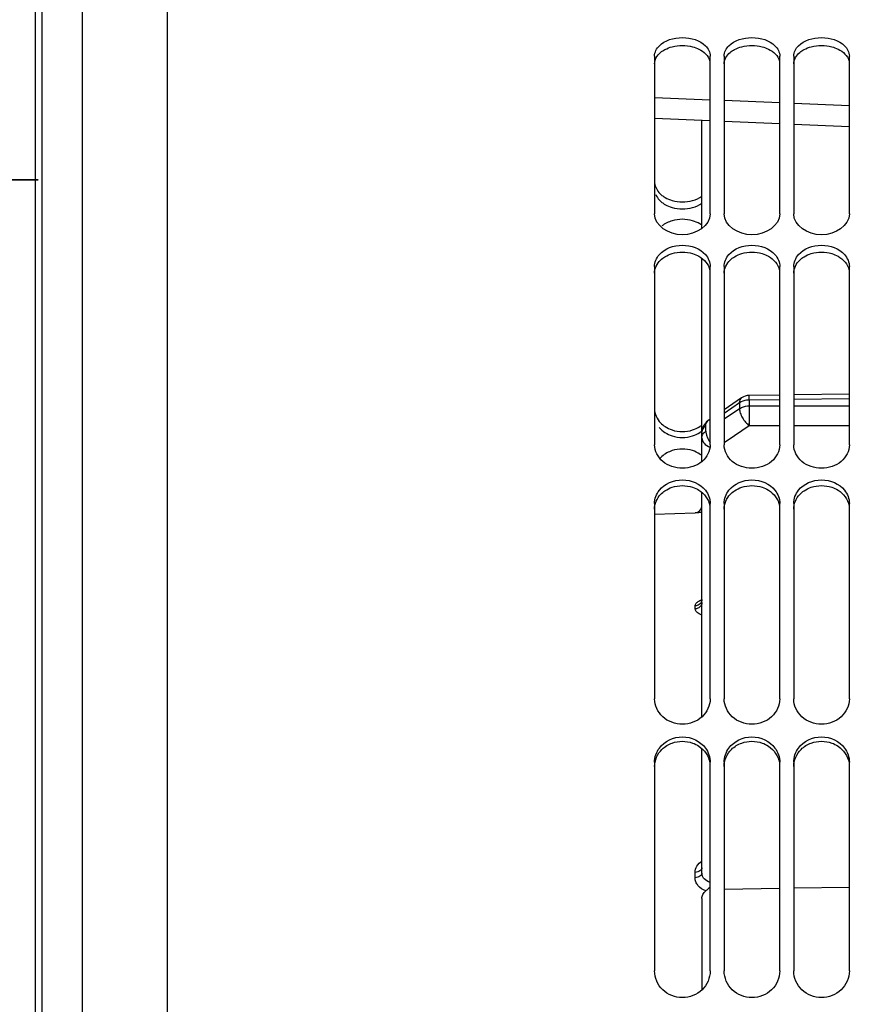
# Paper-space layout 'TAL046-8-004_1' of a CAD drawing. Units: millimetres. Extents: x 0 to 594, y 0 to 420.
# Drawn here: x 113 to 143, y 272 to 307 of the extents above; entities that cross this region are included whole.
import ezdxf
from ezdxf.enums import TextEntityAlignment as Align

# ---------------------------------------------------------------- set-up
doc = ezdxf.new("R2010")
doc.units = ezdxf.units.MM
doc.header["$LTSCALE"] = 32.67
doc.layers.get('0').update_dxf_attribs({"linetype": 'CONTINUOUS'})
doc.layers.add('SOLIDES', color=7, linetype='CONTINUOUS')
doc.styles.get("Standard").update_dxf_attribs({"font": 'txt', "width": 0.85})
doc.styles.add('TEXTSTYLE_5', font='gdt', dxfattribs={"width": 0.85})
doc.styles.add('TEXTSTYLE_6', font='txt', dxfattribs={"width": 0.6})
doc.dimstyles.new('DIMSTYLE_1', dxfattribs={"dimtxt": 3.5, "dimasz": 3.5, "dimexe": 1.5, "dimexo": 1, "dimgap": 0.875, "dimtad": 1, "dimdec": 4, "dimlfac": 4, "dimtxsty": 'STANDARD', "dimblk": '_FILLED', "dimblk1": '_FILLED', "dimblk2": '_FILLED', "dimcen": 0.09, "dimclrt": 5, "dimadec": 4, "dimazin": 2, "dimtp": 0.8, "dimtm": 0.8, "dimtfac": 1, "dimtdec": -1, "dimtofl": 0, "dimtmove": 0, "dimatfit": 3, "dimldrblk": '_FILLED', "dimfxl": 1, "dimtolj": 1, "dimarcsym": 0})
doc.dimstyles.new('DIMSTYLE_3', dxfattribs={"dimtxt": 3.5, "dimasz": 3.5, "dimexe": 1.5, "dimexo": 1, "dimgap": 0.875, "dimtad": 1, "dimdec": 4, "dimlfac": 4, "dimtxsty": 'STANDARD', "dimblk": '_FILLED', "dimblk1": '_FILLED', "dimblk2": '_FILLED', "dimcen": 0.09, "dimclrt": 5, "dimadec": 4, "dimazin": 2, "dimtp": 0.0001, "dimtm": 0.0001, "dimtfac": 1, "dimtdec": 4, "dimtofl": 0, "dimtmove": 0, "dimatfit": 3, "dimldrblk": '_FILLED', "dimfxl": 1, "dimtolj": 1, "dimarcsym": 0})
doc.dimstyles.new('DIMSTYLE_5', dxfattribs={"dimtxt": 3.5, "dimasz": 3.5, "dimexe": 1.5, "dimexo": 1, "dimgap": 0.875, "dimtad": 1, "dimdec": 4, "dimlfac": 4, "dimtxsty": 'STANDARD', "dimblk": '_FILLED', "dimblk1": '_FILLED', "dimblk2": '_FILLED', "dimcen": 0.09, "dimclrt": 5, "dimadec": 4, "dimazin": 2, "dimtol": 1, "dimtm": 0.127, "dimtfac": 0.6, "dimtdec": 4, "dimtofl": 0, "dimtmove": 0, "dimatfit": 3, "dimldrblk": '_FILLED', "dimfxl": 1, "dimtolj": 1, "dimarcsym": 0})
doc.dimstyles.new('DIMSTYLE_6', dxfattribs={"dimtxt": 3.5, "dimasz": 3.5, "dimexe": 1.5, "dimexo": 1, "dimgap": 0.875, "dimtad": 1, "dimdec": 0, "dimlfac": 4, "dimtxsty": 'STANDARD', "dimblk": '_FILLED', "dimblk1": '_FILLED', "dimblk2": '_FILLED', "dimcen": 0.09, "dimclrt": 5, "dimadec": 4, "dimazin": 2, "dimtp": 0.0001, "dimtm": 0.0001, "dimtfac": 1, "dimtdec": 0, "dimtofl": 0, "dimtmove": 0, "dimatfit": 3, "dimldrblk": '_FILLED', "dimfxl": 1, "dimtolj": 1, "dimarcsym": 0})
doc.dimstyles.new('DIMSTYLE_8', dxfattribs={"dimtxt": 3.5, "dimasz": 3.5, "dimexe": 1.5, "dimexo": 1, "dimgap": 0.875, "dimtad": 1, "dimlfac": 4, "dimtxsty": 'STANDARD', "dimblk": '_FILLED', "dimblk1": '_FILLED', "dimblk2": '_FILLED', "dimcen": 0.09, "dimclrt": 5, "dimadec": 4, "dimazin": 2, "dimtp": 0.0001, "dimtm": 0.0001, "dimtfac": 1, "dimtofl": 0, "dimtmove": 0, "dimatfit": 3, "dimldrblk": '_FILLED', "dimfxl": 1, "dimtolj": 1, "dimarcsym": 0})

# ---------------------------------------------------------------- blocks, each defined once
blk = doc.blocks.new('_FILLED')
at = {"color": 0, "linetype": 'BYBLOCK'}
blk.add_solid([(0, 0), (-1, 0.214), (-1, -0.214)], dxfattribs=at)
blk = doc.blocks.new('*D0')
at = {"color": 2, "linetype": 'CONTINUOUS'}
for p, q in [((113.157, 348.352), (113.157, 348.977)), ((216.259, 348.352), (216.259, 348.977)), ((113.157, 321.029), (113.157, 348.352)), ((216.259, 248.876), (216.259, 348.352)), ((113.157, 347.477), (164.708, 347.477)), ((216.259, 347.477), (164.708, 347.477))]:
    blk.add_line(p, q, dxfattribs=at)
at = {"color": 2, "linetype": 'CONTINUOUS', "xscale": 3.5, "yscale": 3.5, "zscale": 3.5, "rotation": 180}
blk.add_blockref('_FILLED', (113.157, 347.477), dxfattribs=at)
at = {"color": 2, "linetype": 'CONTINUOUS', "xscale": 3.5, "yscale": 3.5, "zscale": 3.5}
blk.add_blockref('_FILLED', (216.259, 347.477), dxfattribs=at)
at = {"color": 5, "linetype": 'CONTINUOUS', "insert": (164.708, 351.852), "char_height": 3.5, "width": 8.925, "attachment_point": 2, "line_spacing_factor": 0.9}
blk.add_mtext('Xg', dxfattribs=at)
blk = doc.blocks.new('*D4')
at = {"color": 2, "linetype": 'CONTINUOUS'}
for p, q in [((112.22, 313.735), (74.714, 313.735)), ((76.214, 313.735), (76.214, 249.838)), ((76.214, 185.941), (76.214, 249.838)), ((112.22, 185.941), (74.714, 185.941))]:
    blk.add_line(p, q, dxfattribs=at)
at = {"color": 2, "linetype": 'CONTINUOUS', "xscale": 3.5, "yscale": 3.5, "zscale": 3.5}
for p, rotation in [((76.214, 313.735), 90), ((76.214, 185.941), 270)]:
    blk.add_blockref('_FILLED', p, dxfattribs=dict(at, rotation=rotation))
at = {"color": 5, "linetype": 'CONTINUOUS', "style": 'TEXTSTYLE_6', "width": 0.6}
for s, p in [('-0,127', (75.164, 262.584)), (' 0', (72.364, 260.064))]:
    blk.add_text(s, height=2.1, rotation=90, dxfattribs=at).set_placement(p, align=Align.CENTER)
at = {"color": 5, "linetype": 'CONTINUOUS', "width": 0.85}
blk.add_text('511,175', height=3.5, rotation=90, dxfattribs=at).set_placement((74.464, 248.391), align=Align.CENTER)
at = {"color": 5, "linetype": 'CONTINUOUS', "style": 'TEXTSTYLE_5'}
blk.add_text('n', height=3.5, rotation=90, dxfattribs=at).set_placement((74.464, 235.645), align=Align.CENTER)
blk = doc.blocks.new('*D17')
at = {"color": 2, "linetype": 'CONTINUOUS'}
for p, q in [((113.157, 321.029), (113.157, 389.146)), ((336.157, 379.075), (336.157, 389.146)), ((113.157, 387.646), (224.657, 387.646)), ((336.157, 387.646), (224.657, 387.646)), ((336.157, 266.747), (336.157, 372.855))]:
    blk.add_line(p, q, dxfattribs=at)
at = {"color": 2, "linetype": 'CONTINUOUS', "xscale": 3.5, "yscale": 3.5, "zscale": 3.5, "rotation": 180}
blk.add_blockref('_FILLED', (113.157, 387.646), dxfattribs=at)
at = {"color": 2, "linetype": 'CONTINUOUS', "xscale": 3.5, "yscale": 3.5, "zscale": 3.5}
blk.add_blockref('_FILLED', (336.157, 387.646), dxfattribs=at)
at = {"color": 5, "linetype": 'CONTINUOUS', "insert": (224.657, 392.021), "char_height": 3.5, "width": 13.3875, "attachment_point": 2, "line_spacing_factor": 0.9}
blk.add_mtext('892', dxfattribs=at)
blk = doc.blocks.new('*D21')
at = {"color": 2, "linetype": 'CONTINUOUS'}
for p, q in [((106.757, 336.492), (106.757, 337.117)), ((113.157, 336.492), (113.157, 337.117)), ((106.757, 191.508), (106.757, 336.492)), ((113.157, 320.632), (113.157, 336.492)), ((106.757, 335.617), (90.775, 335.617)), ((90.775, 335.617), (109.957, 335.617)), ((118.157, 335.617), (109.957, 335.617)), ((113.157, 335.617), (118.157, 335.617))]:
    blk.add_line(p, q, dxfattribs=at)
at = {"color": 2, "linetype": 'CONTINUOUS', "xscale": 3.5, "yscale": 3.5, "zscale": 3.5}
blk.add_blockref('_FILLED', (106.757, 335.617), dxfattribs=at)
at = {"color": 2, "linetype": 'CONTINUOUS', "xscale": 3.5, "yscale": 3.5, "zscale": 3.5, "rotation": 180}
blk.add_blockref('_FILLED', (113.157, 335.617), dxfattribs=at)
at = {"color": 5, "linetype": 'CONTINUOUS', "insert": (102.675, 339.992), "char_height": 3.5, "width": 17.85, "attachment_point": 3, "line_spacing_factor": 0.9}
blk.add_mtext('25.4', dxfattribs=at)
blk = doc.blocks.new('*D22')
at = {"color": 2, "linetype": 'CONTINUOUS'}
for p, q in [((117.957, 324.899), (63.56, 324.899)), ((65.06, 324.899), (65.06, 249.838)), ((65.06, 174.777), (65.06, 249.838)), ((117.957, 174.777), (63.56, 174.777))]:
    blk.add_line(p, q, dxfattribs=at)
at = {"color": 2, "linetype": 'CONTINUOUS', "xscale": 3.5, "yscale": 3.5, "zscale": 3.5}
for p, rotation in [((65.06, 324.899), 90), ((65.06, 174.777), 270)]:
    blk.add_blockref('_FILLED', p, dxfattribs=dict(at, rotation=rotation))
at = {"color": 5, "linetype": 'CONTINUOUS', "insert": (60.685, 249.838), "char_height": 3.5, "width": 20.3875, "attachment_point": 2, "rotation": 90, "line_spacing_factor": 0.9, "style": 'TEXTSTYLE_5'}
blk.add_mtext('{\\fgdt;n}\\ftxt;600', dxfattribs=at)
blk = doc.blocks.new('*D24')
at = {"color": 2, "linetype": 'CONTINUOUS'}
for p, q in [((106.757, 191.092), (106.757, 302.645)), ((108.257, 191.27), (108.257, 302.645)), ((106.757, 301.145), (96.644, 301.145)), ((96.644, 301.145), (107.507, 301.145)), ((113.257, 301.145), (107.507, 301.145)), ((108.257, 301.145), (113.257, 301.145))]:
    blk.add_line(p, q, dxfattribs=at)
at = {"color": 2, "linetype": 'CONTINUOUS', "xscale": 3.5, "yscale": 3.5, "zscale": 3.5}
blk.add_blockref('_FILLED', (106.757, 301.145), dxfattribs=at)
at = {"color": 2, "linetype": 'CONTINUOUS', "xscale": 3.5, "yscale": 3.5, "zscale": 3.5, "rotation": 180}
blk.add_blockref('_FILLED', (108.257, 301.145), dxfattribs=at)
at = {"color": 5, "linetype": 'CONTINUOUS', "insert": (99.619, 305.52), "char_height": 3.5, "width": 4.4625, "attachment_point": 3, "line_spacing_factor": 0.9}
blk.add_mtext('6', dxfattribs=at)

psp = doc.layouts.new('TAL046-8-004_1')

# ---------------------------------------------------------------- linework, layer by layer
at = {"color": 7, "linetype": 'CONTINUOUS'}
for p, q in [((117.90717, 250.400741), (117.90717, 324.898819)), ((113.15717, 179.646742), (113.15717, 320.028691)), ((135.40717, 305.588439), (135.40717, 299.920077)), ((137.40717, 299.920077), (137.40717, 305.588439)), ((137.90717, 305.588439), (137.90717, 299.920077)), ((139.90717, 299.920077), (139.90717, 305.588439)), ((140.40717, 305.588439), (140.40717, 299.920077)), ((142.40717, 299.920077), (142.40717, 305.588439)), ((135.40717, 298.027526), (135.40717, 291.618755)), ((137.40717, 291.618755), (137.40717, 298.027526)), ((137.90717, 298.027526), (137.90717, 291.618755)), ((139.90717, 291.618755), (139.90717, 298.027526)), ((140.40717, 298.027526), (140.40717, 291.618755)), ((142.40717, 291.618755), (142.40717, 298.027526)), ((135.40717, 289.514006), (135.40717, 282.491514)), ((137.40717, 282.491514), (137.40717, 289.514006)), ((137.90717, 289.514006), (137.90717, 282.491514)), ((139.90717, 282.491514), (139.90717, 289.514006)), ((140.40717, 289.514006), (140.40717, 282.491514)), ((142.40717, 282.491514), (142.40717, 289.514006)), ((135.40717, 280.216172), (135.40717, 272.718778)), ((137.40717, 272.718778), (137.40717, 280.216172)), ((137.90717, 280.216172), (137.90717, 272.718778)), ((139.90717, 272.718778), (139.90717, 280.216172)), ((140.40717, 280.216172), (140.40717, 272.718778)), ((142.40717, 272.718778), (142.40717, 280.216172))]:
    psp.add_line(p, q, dxfattribs=at)
at = {"color": 3, "linetype": 'CONTINUOUS'}
for centre, radius, start, end in [((136.558535, 298.758806), 0.933078, 53.8017899, 59.4722293), ((136.520447, 292.851816), 0.937145, 303.1199828, 308.951332), ((136.249935, 290.565675), 0.862285, 132.0145728, 139.0285916), ((136.520076, 290.512043), 0.931894, 50.7577991, 56.6418733)]:
    psp.add_arc(centre, radius, start, end, dxfattribs=at)
at = {"color": 7, "linetype": 'CONTINUOUS'}
psp.add_arc((136.518198, 293.06379), 0.937884, 303.1811704, 309.0921091, dxfattribs=at)
for points in [[(135.579198, 305.961799), (135.971188, 306.350421), (136.843151, 306.350421), (137.235141, 305.961799)], [(138.079198, 305.961799), (138.471188, 306.350421), (139.343151, 306.350421), (139.735141, 305.961799)], [(140.579198, 305.961799), (140.971188, 306.350421), (141.843151, 306.350421), (142.235141, 305.961799)], [(135.40717, 305.588439), (135.40717, 305.725468), (135.481888, 305.865324), (135.579198, 305.961799)], [(137.235141, 305.961799), (137.332452, 305.865324), (137.40717, 305.725468), (137.40717, 305.588439)], [(137.90717, 305.588439), (137.90717, 305.725468), (137.981888, 305.865324), (138.079198, 305.961799)], [(139.735141, 305.961799), (139.832452, 305.865324), (139.90717, 305.725468), (139.90717, 305.588439)], [(140.40717, 305.588439), (140.40717, 305.725468), (140.481888, 305.865324), (140.579198, 305.961799)], [(142.235141, 305.961799), (142.332452, 305.865324), (142.40717, 305.725468), (142.40717, 305.588439)], [(135.673661, 300.585301), (135.708115, 300.557796), (135.7448, 300.532935), (135.782848, 300.510665)], [(135.782848, 300.510665), (135.863738, 300.463318), (135.95166, 300.426951), (136.041638, 300.400708)], [(136.041638, 300.400708), (136.275578, 300.332475), (136.538761, 300.332475), (136.772701, 300.400708)], [(136.772701, 300.400708), (136.892174, 300.435554), (137.00894, 300.488437), (137.109599, 300.561621)], [(137.40717, 299.920077), (137.40717, 299.503331), (136.40717, 298.836037), (135.40717, 299.503331), (135.40717, 299.920077)], [(139.90717, 299.920077), (139.90717, 299.503331), (138.90717, 298.836037), (137.90717, 299.503331), (137.90717, 299.920077)], [(142.40717, 299.920077), (142.40717, 299.503331), (141.40717, 298.836037), (140.40717, 299.503331), (140.40717, 299.920077)], [(135.579198, 298.456057), (135.775636, 298.679798), (136.40717, 298.902517), (137.038703, 298.679798), (137.235141, 298.456057)], [(138.079198, 298.456057), (138.275636, 298.679798), (138.90717, 298.902517), (139.538703, 298.679798), (139.735141, 298.456057)], [(140.579198, 298.456057), (140.775636, 298.679798), (141.40717, 298.902517), (142.038703, 298.679798), (142.235141, 298.456057)], [(135.40717, 298.027526), (135.40717, 298.18145), (135.477644, 298.340388), (135.579198, 298.456057)], [(137.235141, 298.456057), (137.336695, 298.340388), (137.40717, 298.18145), (137.40717, 298.027526)], [(137.90717, 298.027526), (137.90717, 298.18145), (137.977644, 298.340388), (138.079198, 298.456057)], [(139.735141, 298.456057), (139.836695, 298.340388), (139.90717, 298.18145), (139.90717, 298.027526)], [(140.40717, 298.027526), (140.40717, 298.18145), (140.477644, 298.340388), (140.579198, 298.456057)], [(142.235141, 298.456057), (142.336695, 298.340388), (142.40717, 298.18145), (142.40717, 298.027526)], [(135.782848, 292.278833), (135.862747, 292.226496), (135.950834, 292.185433), (136.041638, 292.155811)], [(136.772701, 292.155811), (136.863506, 292.185433), (136.951593, 292.226496), (137.031491, 292.278833)], [(136.041638, 292.155811), (136.27331, 292.080235), (136.541029, 292.080235), (136.772701, 292.155811)], [(135.579198, 289.989237), (135.766933, 290.226543), (136.40717, 290.496222), (137.047406, 290.226543), (137.235141, 289.989237)], [(138.079198, 289.989237), (138.266933, 290.226543), (138.90717, 290.496222), (139.547406, 290.226543), (139.735141, 289.989237)], [(140.579198, 289.989237), (140.766933, 290.226543), (141.40717, 290.496222), (142.047406, 290.226543), (142.235141, 289.989237)], [(135.40717, 289.514006), (135.40717, 289.682476), (135.474674, 289.857113), (135.579198, 289.989237)], [(137.235141, 289.989237), (137.339665, 289.857113), (137.40717, 289.682476), (137.40717, 289.514006)], [(137.90717, 289.514006), (137.90717, 289.682476), (137.974674, 289.857113), (138.079198, 289.989237)], [(139.735141, 289.989237), (139.839665, 289.857113), (139.90717, 289.682476), (139.90717, 289.514006)], [(140.40717, 289.514006), (140.40717, 289.682476), (140.474674, 289.857113), (140.579198, 289.989237)], [(142.235141, 289.989237), (142.339665, 289.857113), (142.40717, 289.682476), (142.40717, 289.514006)], [(135.579198, 280.728709), (135.760573, 280.976126), (136.40717, 281.284962), (137.053767, 280.976126), (137.235141, 280.728709)], [(138.079198, 280.728709), (138.260573, 280.976126), (138.90717, 281.284962), (139.553767, 280.976126), (139.735141, 280.728709)], [(140.579198, 280.728709), (140.760573, 280.976126), (141.40717, 281.284962), (142.053767, 280.976126), (142.235141, 280.728709)], [(135.40717, 280.216172), (135.40717, 280.396384), (135.472652, 280.583366), (135.579198, 280.728709)], [(137.235141, 280.728709), (137.341687, 280.583366), (137.40717, 280.396384), (137.40717, 280.216172)], [(137.90717, 280.216172), (137.90717, 280.396384), (137.972652, 280.583366), (138.079198, 280.728709)], [(139.735141, 280.728709), (139.841687, 280.583366), (139.90717, 280.396384), (139.90717, 280.216172)], [(140.40717, 280.216172), (140.40717, 280.396384), (140.472652, 280.583366), (140.579198, 280.728709)], [(142.235141, 280.728709), (142.341687, 280.583366), (142.40717, 280.396384), (142.40717, 280.216172)]]:
    psp.add_open_spline(points, degree=3, dxfattribs=at)
at = {"color": 3, "linetype": 'CONTINUOUS'}
for points, knots in [([(135.40717, 305.309221), (135.40717, 305.464712), (135.542934, 305.681236), (135.726153, 305.796867), (135.781842, 305.826029)], [0, 0, 0, 0, 0.712108155, 1, 1, 1, 1]), ([(136.7735, 305.924216), (136.851645, 305.903937), (137.109261, 305.8169), (137.350045, 305.599881), (137.395116, 305.41048)], [0, 0, 0, 0, 0.293125152, 1, 1, 1, 1]), ([(137.90717, 305.309221), (137.90717, 305.464712), (138.042934, 305.681236), (138.226153, 305.796867), (138.281842, 305.826029)], [0, 0, 0, 0, 0.712108155, 1, 1, 1, 1]), ([(139.2735, 305.924216), (139.351645, 305.903937), (139.609261, 305.8169), (139.850045, 305.599881), (139.895116, 305.41048)], [0, 0, 0, 0, 0.293125152, 1, 1, 1, 1]), ([(140.40717, 305.309221), (140.40717, 305.464712), (140.542934, 305.681236), (140.726153, 305.796867), (140.781842, 305.826029)], [0, 0, 0, 0, 0.712108155, 1, 1, 1, 1]), ([(141.7735, 305.924216), (141.851645, 305.903937), (142.109261, 305.8169), (142.350045, 305.599881), (142.395116, 305.41048)], [0, 0, 0, 0, 0.293125152, 1, 1, 1, 1]), ([(135.40717, 297.786175), (135.40717, 297.959926), (135.532822, 298.203766), (135.725414, 298.3456), (135.781842, 298.379575)], [0, 0, 0, 0, 0.725117395, 1, 1, 1, 1]), ([(136.7735, 298.492505), (136.852294, 298.468978), (137.123835, 298.362428), (137.352273, 298.108866), (137.395116, 297.902312)], [0, 0, 0, 0, 0.28047915, 1, 1, 1, 1]), ([(137.90717, 297.786175), (137.90717, 297.959926), (138.032822, 298.203766), (138.225414, 298.3456), (138.281842, 298.379575)], [0, 0, 0, 0, 0.725117395, 1, 1, 1, 1]), ([(139.2735, 298.492505), (139.352294, 298.468978), (139.623835, 298.362428), (139.852273, 298.108866), (139.895116, 297.902312)], [0, 0, 0, 0, 0.28047915, 1, 1, 1, 1]), ([(140.40717, 297.786175), (140.40717, 297.959926), (140.532822, 298.203766), (140.725414, 298.3456), (140.781842, 298.379575)], [0, 0, 0, 0, 0.725117395, 1, 1, 1, 1]), ([(141.7735, 298.492505), (141.852294, 298.468978), (142.123835, 298.362428), (142.352273, 298.108866), (142.395116, 297.902312)], [0, 0, 0, 0, 0.28047915, 1, 1, 1, 1]), ([(136.7735, 290.098995), (136.852886, 290.072657), (137.1357, 289.947994), (137.353664, 289.66556), (137.395116, 289.444012)], [0, 0, 0, 0, 0.270655131, 1, 1, 1, 1]), ([(139.2735, 290.098995), (139.352886, 290.072657), (139.6357, 289.947994), (139.853664, 289.66556), (139.895116, 289.444012)], [0, 0, 0, 0, 0.270655131, 1, 1, 1, 1]), ([(141.7735, 290.098995), (141.852886, 290.072657), (142.1357, 289.947994), (142.353664, 289.66556), (142.395116, 289.444012)], [0, 0, 0, 0, 0.270655131, 1, 1, 1, 1]), ([(135.40717, 289.315293), (135.40717, 289.504834), (135.525548, 289.770699), (135.724799, 289.935414), (135.781842, 289.973553)], [0, 0, 0, 0, 0.734201254, 1, 1, 1, 1]), ([(137.90717, 289.315293), (137.90717, 289.504834), (138.025548, 289.770699), (138.224799, 289.935414), (138.281842, 289.973553)], [0, 0, 0, 0, 0.734201254, 1, 1, 1, 1]), ([(140.40717, 289.315293), (140.40717, 289.504834), (140.525548, 289.770699), (140.724799, 289.935414), (140.781842, 289.973553)], [0, 0, 0, 0, 0.734201254, 1, 1, 1, 1]), ([(136.7735, 280.909607), (136.853385, 280.880977), (137.144765, 280.74093), (137.354543, 280.436592), (137.395116, 280.202782)], [0, 0, 0, 0, 0.263406694, 1, 1, 1, 1]), ([(139.2735, 280.909607), (139.353385, 280.880977), (139.644765, 280.74093), (139.854543, 280.436592), (139.895116, 280.202782)], [0, 0, 0, 0, 0.263406694, 1, 1, 1, 1]), ([(141.7735, 280.909607), (141.853385, 280.880977), (142.144765, 280.74093), (142.354543, 280.436592), (142.395116, 280.202782)], [0, 0, 0, 0, 0.263406694, 1, 1, 1, 1])]:
    psp.add_open_spline(points, degree=3, knots=knots, dxfattribs=at)
for points in [[(135.781842, 305.826029), (135.863634, 305.868861), (135.951472, 305.901025), (136.04084, 305.924216)], [(136.04084, 305.924216), (136.27723, 305.985561), (136.53711, 305.985561), (136.7735, 305.924216)], [(138.281842, 305.826029), (138.363634, 305.868861), (138.451472, 305.901025), (138.54084, 305.924216)], [(138.54084, 305.924216), (138.77723, 305.985561), (139.03711, 305.985561), (139.2735, 305.924216)], [(140.781842, 305.826029), (140.863634, 305.868861), (140.951472, 305.901025), (141.04084, 305.924216)], [(141.04084, 305.924216), (141.27723, 305.985561), (141.53711, 305.985561), (141.7735, 305.924216)], [(135.452717, 300.612652), (135.482855, 300.542047), (135.526799, 300.47647), (135.578531, 300.41975)], [(135.578531, 300.41975), (135.607485, 300.388005), (135.639182, 300.358599), (135.672791, 300.331831)], [(135.672791, 300.331831), (135.707207, 300.304421), (135.743847, 300.279651), (135.781842, 300.257464)], [(135.781842, 300.257464), (135.862813, 300.210181), (135.950807, 300.173894), (136.04084, 300.147703)], [(136.04084, 300.147703), (136.275338, 300.079484), (136.539001, 300.079484), (136.7735, 300.147703)], [(136.7735, 300.147703), (136.892621, 300.182357), (137.009076, 300.234861), (137.109593, 300.307574)], [(136.04084, 299.673396), (135.908897, 299.634727), (135.779727, 299.573598), (135.672791, 299.487175)], [(136.7735, 299.673396), (136.539138, 299.742083), (136.275202, 299.742083), (136.04084, 299.673396)], [(137.032498, 299.562544), (136.951654, 299.610325), (136.863617, 299.646985), (136.7735, 299.673396)], [(135.781842, 298.379575), (135.862528, 298.428155), (135.950594, 298.465559), (136.04084, 298.492505)], [(136.04084, 298.492505), (136.274851, 298.562378), (136.539489, 298.562378), (136.7735, 298.492505)], [(138.281842, 298.379575), (138.362528, 298.428155), (138.450594, 298.465559), (138.54084, 298.492505)], [(138.54084, 298.492505), (138.774851, 298.562378), (139.039489, 298.562378), (139.2735, 298.492505)], [(140.781842, 298.379575), (140.862528, 298.428155), (140.950594, 298.465559), (141.04084, 298.492505)], [(141.04084, 298.492505), (141.274851, 298.562378), (141.539489, 298.562378), (141.7735, 298.492505)], [(135.578531, 292.248614), (135.635926, 292.178142), (135.705761, 292.116651), (135.781842, 292.06693)], [(135.781842, 292.06693), (135.861823, 292.014662), (135.949983, 291.97369), (136.04084, 291.944127)], [(136.04084, 291.944127), (136.273075, 291.868562), (136.541264, 291.868562), (136.7735, 291.944127)], [(136.7735, 291.944127), (136.864357, 291.97369), (136.952517, 292.014662), (137.032498, 292.06693)], [(136.04084, 291.414124), (135.906939, 291.370313), (135.777436, 291.30066), (135.672791, 291.20633)], [(136.7735, 291.414124), (136.541388, 291.490069), (136.272951, 291.490069), (136.04084, 291.414124)], [(137.032498, 291.290408), (136.952625, 291.34308), (136.864432, 291.384372), (136.7735, 291.414124)], [(135.781842, 289.973553), (135.861585, 290.026871), (135.949794, 290.068789), (136.04084, 290.098995)], [(136.04084, 290.098995), (136.272636, 290.175897), (136.541704, 290.175897), (136.7735, 290.098995)], [(138.281842, 289.973553), (138.361585, 290.026871), (138.449794, 290.068789), (138.54084, 290.098995)], [(138.54084, 290.098995), (138.772636, 290.175897), (139.041704, 290.175897), (139.2735, 290.098995)], [(140.781842, 289.973553), (140.861585, 290.026871), (140.949794, 290.068789), (141.04084, 290.098995)], [(141.04084, 290.098995), (141.272636, 290.175897), (141.541704, 290.175897), (141.7735, 290.098995)], [(135.672791, 280.682104), (135.775465, 280.783395), (135.905067, 280.860948), (136.04084, 280.909607)], [(136.04084, 280.909607), (136.270741, 280.992001), (136.543598, 280.992001), (136.7735, 280.909607)], [(138.172791, 280.682104), (138.275465, 280.783395), (138.405067, 280.860948), (138.54084, 280.909607)], [(138.54084, 280.909607), (138.770741, 280.992001), (139.043598, 280.992001), (139.2735, 280.909607)], [(140.672791, 280.682104), (140.775465, 280.783395), (140.905067, 280.860948), (141.04084, 280.909607)], [(141.04084, 280.909607), (141.270741, 280.992001), (141.543598, 280.992001), (141.7735, 280.909607)], [(135.40717, 280.064026), (135.40717, 280.288271), (135.513154, 280.524617), (135.672791, 280.682104)], [(137.90717, 280.064026), (137.90717, 280.288271), (138.013154, 280.524617), (138.172791, 280.682104)], [(140.40717, 280.064026), (140.40717, 280.288271), (140.513154, 280.524617), (140.672791, 280.682104)]]:
    psp.add_open_spline(points, degree=3, dxfattribs=at)
at = {"color": 7, "linetype": 'CONTINUOUS'}
for points, knots in [([(135.40717, 301.084639), (135.40717, 300.944851), (135.493656, 300.749868), (135.632776, 300.617939), (135.673661, 300.585301)], [0, 0, 0, 0, 0.727675615, 1, 1, 1, 1]), ([(135.40717, 292.921923), (135.40717, 292.736201), (135.528187, 292.475778), (135.725808, 292.316198), (135.782848, 292.278833)], [0, 0, 0, 0, 0.731446027, 1, 1, 1, 1]), ([(137.40717, 291.618755), (137.40717, 291.398992), (137.146373, 290.925745), (136.40717, 290.706107), (135.667966, 290.925745), (135.40717, 291.398992), (135.40717, 291.618755)], [0, 0, 0, 0, 0.234142496, 0.5, 0.765857504, 1, 1, 1, 1]), ([(139.90717, 291.618755), (139.90717, 291.398992), (139.646373, 290.925745), (138.90717, 290.706107), (138.167966, 290.925745), (137.90717, 291.398992), (137.90717, 291.618755)], [0, 0, 0, 0, 0.234142496, 0.5, 0.765857504, 1, 1, 1, 1]), ([(142.40717, 291.618755), (142.40717, 291.398992), (142.146373, 290.925745), (141.40717, 290.706107), (140.667966, 290.925745), (140.40717, 291.398992), (140.40717, 291.618755)], [0, 0, 0, 0, 0.234142496, 0.5, 0.765857504, 1, 1, 1, 1]), ([(137.40717, 282.491514), (137.40717, 282.256915), (137.165901, 281.757871), (136.40717, 281.496465), (135.648438, 281.757871), (135.40717, 282.256915), (135.40717, 282.491514)], [0, 0, 0, 0, 0.241149682, 0.5, 0.758850318, 1, 1, 1, 1]), ([(139.90717, 282.491514), (139.90717, 282.256915), (139.665901, 281.757871), (138.90717, 281.496465), (138.148438, 281.757871), (137.90717, 282.256915), (137.90717, 282.491514)], [0, 0, 0, 0, 0.241149682, 0.5, 0.758850318, 1, 1, 1, 1]), ([(142.40717, 282.491514), (142.40717, 282.256915), (142.165901, 281.757871), (141.40717, 281.496465), (140.648438, 281.757871), (140.40717, 282.256915), (140.40717, 282.491514)], [0, 0, 0, 0, 0.241149682, 0.5, 0.758850318, 1, 1, 1, 1]), ([(137.40717, 272.718778), (137.40717, 272.473018), (137.179689, 271.955942), (136.40717, 271.662489), (135.634651, 271.955942), (135.40717, 272.473018), (135.40717, 272.718778)], [0, 0, 0, 0, 0.246068559, 0.5, 0.753931441, 1, 1, 1, 1]), ([(139.90717, 272.718778), (139.90717, 272.473018), (139.679689, 271.955942), (138.90717, 271.662489), (138.134651, 271.955942), (137.90717, 272.473018), (137.90717, 272.718778)], [0, 0, 0, 0, 0.246068559, 0.5, 0.753931441, 1, 1, 1, 1]), ([(142.40717, 272.718778), (142.40717, 272.473018), (142.179689, 271.955942), (141.40717, 271.662489), (140.634651, 271.955942), (140.40717, 272.473018), (140.40717, 272.718778)], [0, 0, 0, 0, 0.246068559, 0.5, 0.753931441, 1, 1, 1, 1])]:
    psp.add_open_spline(points, degree=3, knots=knots, dxfattribs=at)
at = {"layer": 'SOLIDES', "color": 9, "linetype": 'CONTINUOUS'}
for p, q in [((114.85482, 255.650501), (114.85482, 311.648353)), ((135.407169, 304.105248), (137.40717, 304.021093)), ((137.907169, 304.000089), (139.90717, 303.916208)), ((140.40717, 303.895272), (142.407169, 303.811661)), ((138.812935, 293.231751), (138.811127, 293.396352)), ((142.40717, 293.276179), (140.40717, 293.251459)), ((138.462205, 293.132498), (137.90717, 292.754243)), ((137.90717, 292.552393), (138.462205, 292.923419)), ((138.462205, 293.132498), (138.462205, 292.923419)), ((139.90717, 293.245278), (138.812935, 293.231751)), ((138.812935, 293.231751), (138.812935, 293.022192)), ((138.812935, 293.022192), (139.90717, 293.021416)), ((140.40717, 293.021061), (142.40717, 293.019638)), ((137.252077, 292.114481), (137.252077, 292.307799)), ((138.275978, 291.957937), (138.812935, 292.316892)), ((138.812935, 292.316892), (139.90717, 292.316171)), ((140.40717, 292.315841), (142.40717, 292.31452)), ((137.90717, 291.711389), (138.275978, 291.957937)), ((136.865895, 289.183843), (136.865895, 289.184053)), ((137.107094, 289.186669), (137.08788, 289.186307)), ((136.865895, 285.729915), (136.865895, 285.834469)), ((136.865895, 276.069899), (136.865895, 276.260929))]:
    psp.add_line(p, q, dxfattribs=at)
at = {"layer": 'SOLIDES', "color": 7, "linetype": 'CONTINUOUS'}
for p, q in [((113.40717, 255.027484), (113.40717, 310.431793)), ((135.40717, 303.356592), (137.40717, 303.272395)), ((137.10717, 299.388733), (137.10717, 303.285025)), ((137.90717, 303.251346), (139.90717, 303.167549)), ((140.40717, 303.146609), (142.40717, 303.062931)), ((137.10717, 291.02625), (137.10717, 298.325983)), ((138.535728, 293.30957), (137.90717, 292.881227)), ((139.90717, 293.409845), (138.811142, 293.396352)), ((142.40717, 293.440621), (140.40717, 293.416001)), ((137.40717, 292.540492), (137.325599, 292.484904)), ((137.10717, 281.849561), (137.10717, 289.914049)), ((135.40717, 289.133113), (136.865895, 289.184053)), ((137.10717, 276.236472), (137.10717, 280.709894)), ((139.90717, 275.681369), (137.90717, 275.649411)), ((142.40717, 275.721316), (140.40717, 275.689358)), ((137.10717, 275.327704), (137.10717, 272.040067))]:
    psp.add_line(p, q, dxfattribs=at)
psp.add_lwpolyline([(137.107171, 286.062738), (137.107161, 286.061436), (137.106558, 286.050573), (137.105127, 286.040402), (137.103039, 286.031116), (137.100543, 286.023027), (137.09788, 286.016229), (137.095243, 286.01068), (137.092868, 286.006437), (137.090971, 286.003497), (137.089712, 286.001775), (137.089551, 286.001571)], dxfattribs=at)
for centre, radius, start, end in [((137.607166, 292.071725), 0.499996, 124.2709751, 180.0001225), ((136.85717, 289.433901), 0.25, 272, 360), ((136.85717, 289.43369), 0.249999, 271.9998398, 359.9998547)]:
    psp.add_arc(centre, radius, start, end, dxfattribs=at)
at = {"layer": 'SOLIDES', "color": 9, "linetype": 'CONTINUOUS'}
for centre, radius, start, end in [((137.392821, 285.319263), 0.793645, 113.9453814, 114.4298854), ((137.422103, 285.252159), 0.866858, 111.3083198, 113.9140214)]:
    psp.add_arc(centre, radius, start, end, dxfattribs=at)
for points, knots in [([(138.462205, 293.132498), (138.462072, 293.168703), (138.469951, 293.235959), (138.511186, 293.29283), (138.535686, 293.309541)], [0, 0, 0, 0, 0.549718553, 1, 1, 1, 1]), ([(138.462205, 292.923419), (138.462009, 292.8694), (138.484351, 292.752999), (138.559669, 292.587135), (138.669937, 292.434868), (138.763063, 292.350033), (138.812935, 292.316892)], [0, 0, 0, 0, 0.224235128, 0.483330457, 0.751440403, 1, 1, 1, 1]), ([(138.812935, 293.231751), (138.780544, 293.231562), (138.658576, 293.222961), (138.536764, 293.182947), (138.462205, 293.132498)], [0, 0, 0, 0, 0.264605437, 1, 1, 1, 1]), ([(138.462205, 292.923419), (138.48592, 292.939387), (138.593815, 292.998255), (138.719081, 293.021646), (138.812935, 293.022192)], [0, 0, 0, 0, 0.23349037, 1, 1, 1, 1]), ([(138.812935, 293.022192), (138.812214, 292.966323), (138.810604, 292.731223), (138.811694, 292.496117), (138.812935, 292.316892)], [0, 0, 0, 0, 0.23765649, 1, 1, 1, 1]), ([(137.252077, 292.307799), (137.209969, 292.279312), (137.137961, 292.212219), (137.10717, 292.116085), (137.10717, 292.071724)], [0, 0, 0, 0, 0.534024491, 1, 1, 1, 1]), ([(137.252077, 292.307799), (137.251886, 292.34402), (137.259842, 292.411306), (137.301086, 292.468196), (137.3256, 292.484904)], [0, 0, 0, 0, 0.549737857, 1, 1, 1, 1]), ([(137.10717, 291.87948), (137.10717, 291.923656), (137.138039, 292.019472), (137.210006, 292.086148), (137.252077, 292.114481)], [0, 0, 0, 0, 0.465503962, 1, 1, 1, 1]), ([(137.10717, 291.87948), (137.10717, 291.843953), (137.121929, 291.770129), (137.207577, 291.634838), (137.319363, 291.568702), (137.399251, 291.541559)], [0, 0, 0, 0, 0.225538792, 0.464372529, 1, 1, 1, 1]), ([(137.252077, 292.114481), (137.252019, 292.103387), (137.253842, 292.055746), (137.262977, 292.008558), (137.272724, 291.973343)], [0, 0, 0, 0, 0.232908806, 1, 1, 1, 1]), ([(137.272724, 291.973343), (137.279166, 291.950073), (137.311466, 291.853848), (137.361725, 291.763976), (137.40714, 291.70149)], [0, 0, 0, 0, 0.238138749, 1, 1, 1, 1]), ([(137.08788, 289.186307), (137.056514, 289.185728), (137.012394, 289.184983), (136.957685, 289.184253), (136.925931, 289.183869), (136.901002, 289.183721), (136.884294, 289.183504), (136.874849, 289.183703), (136.869888, 289.183435), (136.867848, 289.184033), (136.865894, 289.183536), (136.865895, 289.183843)], [0, 0, 0, 0, 0.423917901, 0.596166326, 0.739544807, 0.852597513, 0.934185845, 0.962911308, 0.983480466, 0.995846548, 1, 1, 1, 1]), ([(136.865895, 285.834469), (136.865894, 285.853622), (136.879875, 285.907997), (136.951353, 285.983317), (137.022605, 286.022781), (137.064586, 286.041851)], [0, 0, 0, 0, 0.191238337, 0.539606303, 1, 1, 1, 1]), ([(137.099024, 286.005137), (137.085456, 285.957713), (137.020861, 285.868899), (136.917774, 285.836127), (136.865895, 285.834469)], [0, 0, 0, 0, 0.487259732, 1, 1, 1, 1]), ([(137.10717, 285.957829), (137.10717, 285.928713), (137.094184, 285.869029), (137.022498, 285.768952), (136.927425, 285.731875), (136.865895, 285.729915)], [0, 0, 0, 0, 0.241541741, 0.489297321, 1, 1, 1, 1]), ([(137.107094, 285.509791), (137.072077, 285.522246), (137.015656, 285.546277), (136.946792, 285.590747), (136.890221, 285.64349), (136.865894, 285.696849), (136.865895, 285.729915)], [0, 0, 0, 0, 0.32444549, 0.532730863, 0.711351246, 1, 1, 1, 1]), ([(136.865895, 276.260929), (136.865894, 276.337968), (136.915938, 276.502767), (137.036502, 276.620684), (137.107098, 276.669725)], [0, 0, 0, 0, 0.472637528, 1, 1, 1, 1]), ([(137.10717, 276.428579), (137.107143, 276.406762), (137.092236, 276.359558), (137.036177, 276.305867), (136.957494, 276.270596), (136.897227, 276.261664), (136.865895, 276.260929)], [0, 0, 0, 0, 0.204200029, 0.437334526, 0.706657044, 1, 1, 1, 1]), ([(137.244781, 275.592484), (137.139372, 275.63513), (136.993693, 275.732195), (136.884506, 275.919874), (136.865894, 276.020951), (136.865895, 276.069899)], [0, 0, 0, 0, 0.531502399, 0.771204246, 1, 1, 1, 1]), ([(137.10717, 276.236472), (137.10717, 276.214793), (137.092246, 276.167804), (137.036161, 276.114505), (136.957491, 276.079493), (136.897237, 276.070629), (136.865895, 276.069899)], [0, 0, 0, 0, 0.203363755, 0.436219042, 0.705903792, 1, 1, 1, 1]), ([(137.407114, 275.900959), (137.32555, 275.925297), (137.210362, 275.989368), (137.122284, 276.125443), (137.10717, 276.200357), (137.10717, 276.236472)], [0, 0, 0, 0, 0.534315918, 0.773293263, 1, 1, 1, 1])]:
    psp.add_open_spline(points, degree=3, knots=knots, dxfattribs=at)
at = {"layer": 'SOLIDES', "color": 7, "linetype": 'CONTINUOUS'}
psp.add_open_spline([(138.811127, 293.396351), (138.714872, 293.39517), (138.615239, 293.363761), (138.535696, 293.309546)], degree=3, dxfattribs=at)
for points, knots in [([(137.10717, 275.327704), (137.10717, 275.376485), (137.134462, 275.479573), (137.203614, 275.558768), (137.24478, 275.592484)], [0, 0, 0, 0, 0.478283432, 1, 1, 1, 1]), ([(137.407171, 275.73033), (137.366491, 275.6948), (137.312503, 275.648672), (137.257926, 275.603251), (137.24478, 275.592484)], [0, 0, 0, 0, 0.760684945, 1, 1, 1, 1])]:
    psp.add_open_spline(points, degree=3, knots=knots, dxfattribs=at)

# ---------------------------------------------------------------- dimensions: what is measured, and where the dimension line sits
at = {"color": 2, "linetype": 'CONTINUOUS'}
dim = psp.add_linear_dim(base=(113.15717, 387.645983), p1=(336.15717, 265.746689), p2=(113.15717, 320.028699), angle=180, dimstyle='DIMSTYLE_3', dxfattribs=at)
dim.commit()
dim.dimension.update_dxf_attribs({"geometry": '*D17', "text_midpoint": (224.564203, 387.645983), "dimtype": 160})
for base, p1, p2, text, dimstyle, picture, middle in [((216.259352, 347.477462), (113.15717, 320.028699), (216.259352, 247.876328), 'Xg', 'DIMSTYLE_1', '*D0', (164.708262, 347.477462)), ((113.15717, 335.617128), (106.75717, 190.507516), (113.15717, 319.632499), '25.4', 'DIMSTYLE_8', '*D21', (96.817726, 335.617128))]:
    dim = psp.add_linear_dim(base=base, p1=p1, p2=p2, text=text, dimstyle=dimstyle, dxfattribs=at)
    dim.commit()
    dim.dimension.update_dxf_attribs({"geometry": picture, "text_midpoint": middle, "dimtype": 160})
for base, p1, p2, dimstyle, picture, middle in [((65.059859, 174.776605), (118.95677, 324.898828), (118.95677, 174.776605), 'DIMSTYLE_6', '*D22', (65.059859, 249.837716)), ((76.213725, 185.940841), (113.22017, 313.734591), (113.22017, 185.940841), 'DIMSTYLE_5', '*D4', (76.213725, 249.837716))]:
    dim = psp.add_linear_dim(base=base, p1=p1, p2=p2, angle=270, text='%%c<>', dimstyle=dimstyle, dxfattribs=at)
    dim.commit()
    dim.dimension.update_dxf_attribs({"geometry": picture, "text_midpoint": middle, "dimtype": 160})
dim = psp.add_linear_dim(base=(108.25717, 301.144767), p1=(106.75717, 190.091716), p2=(108.25717, 190.269916), dimstyle='DIMSTYLE_3', dxfattribs=at)
dim.commit()
dim.dimension.update_dxf_attribs({"geometry": '*D24', "text_midpoint": (98.131236, 301.144767), "dimtype": 160})

doc.saveas('drawing.dxf')
